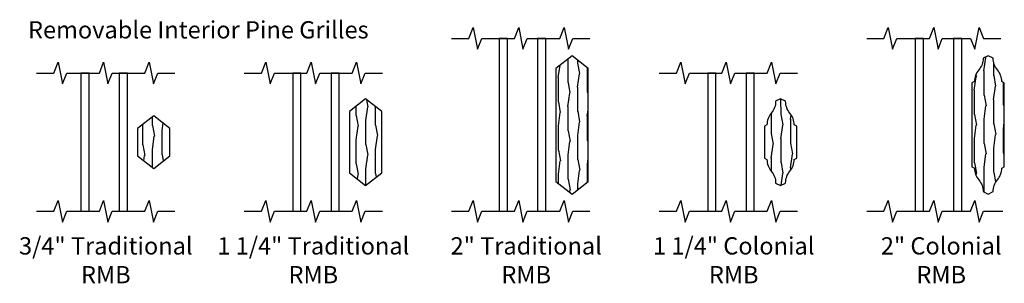
# Model space of a CAD drawing. Units: inches. Extents: x 1 to 296, y 1 to 151.
# Drawn here: x 128 to 142, y 112 to 116 of the extents above; entities that cross this region are included whole.
import ezdxf

# ---------------------------------------------------------------- set-up
doc = ezdxf.new("R2010")
doc.units = ezdxf.units.IN
doc.header["$LTSCALE"] = 0.1875
doc.header["$MEASUREMENT"] = 0
for name, color, linetype in [('ZP-ANNO-MARK', 9, 'Continuous'), ('ZP-ANNO-TEXT', 255, 'Continuous'), ('ZP-SECT-GLAS', 153, 'Continuous'), ('ZP-SECT-WDHA', 11, 'Continuous'), ('ZP-SECT-WOOD', 104, 'Continuous')]:
    doc.layers.add(name, color=color, linetype=linetype)
doc.styles.add('NG Grille Consolidated$0$Standard', font='arial.ttf')

# ---------------------------------------------------------------- blocks, each defined once
blk = doc.blocks.new('NG Grille Consolidated$0$GP - RMB .75in Wood Trad')
at = {"layer": 'ZP-SECT-WDHA'}
h = blk.add_hatch(dxfattribs=at)
h.set_pattern_fill('WOOD1', color=256, scale=0.3125, angle=243.5, style=0, pattern_type=2)
h.set_pattern_definition([(100.37, (0.80827, 0.038885), (0.1410236, -1.1178746), [0.15625, -1.40625]), (90.065, (0.6407, -0.08708), (-0.14023, 0.419104), [0.349386, -0.349386]), (81.935, (0.50087, -0.01737), (-0.000793, 0.69877), [0.19764, -0.79057])])
h.paths.add_polyline_path([(0.381, 0.382), (0.147, 0.198), (0.147, -0.199), (0.381, -0.382), (0.615, -0.199), (0.615, 0.198)])
at = {"layer": 'ZP-SECT-WOOD'}
blk.add_lwpolyline([(0.147, 0.198), (0.147, -0.199), (0.381, -0.382), (0.615, -0.199), (0.615, 0.198), (0.381, 0.382)], close=True, dxfattribs=at)
blk = doc.blocks.new('NG Grille Consolidated$0$RMB 3-4in Regular 11-16th IG')
at = {"layer": 'ZP-SECT-GLAS'}
for points in [[(0, 0), (0.118, 0), (0.118, 2), (0, 2)], [(0.554, 0), (0.672, 0), (0.672, 2), (0.554, 2)]]:
    blk.add_lwpolyline(points, close=True, dxfattribs=at)
blk.add_blockref('NG Grille Consolidated$0$GP - RMB .75in Wood Trad', (0.672, 1))
blk = doc.blocks.new('NG Grille Consolidated$0$GP - RMB 1.25in Wood Trad')
at = {"layer": 'ZP-SECT-WDHA'}
h = blk.add_hatch(dxfattribs=at)
h.set_pattern_fill('WOOD1', color=256, scale=0.3125, angle=243.5, style=0, pattern_type=2)
h.set_pattern_definition([(100.37, (0.819466, -0.09755), (0.1410236, -1.1178746), [0.15625, -1.40625]), (90.065, (0.6519, -0.22352), (-0.14023, 0.419104), [0.349386, -0.349386]), (81.935, (0.51207, -0.1538), (-0.000793, 0.698771), [0.19764, -0.79057])])
h.paths.add_polyline_path([(0.147, -0.442), (0.381, -0.625), (0.615, -0.442), (0.615, 0.442), (0.381, 0.625), (0.147, 0.442)])
at = {"layer": 'ZP-SECT-WOOD'}
blk.add_lwpolyline([(0.147, 0.442), (0.147, -0.442), (0.381, -0.625), (0.615, -0.442), (0.615, 0.442), (0.381, 0.625)], close=True, dxfattribs=at)
blk = doc.blocks.new('NG Grille Consolidated$0$RMB 1 1-4in Regular 11-16th IG')
at = {"layer": 'ZP-SECT-GLAS'}
for points in [[(0, 0), (0.118, 0), (0.118, 2), (0, 2)], [(0.554, 0), (0.672, 0), (0.672, 2), (0.554, 2)]]:
    blk.add_lwpolyline(points, close=True, dxfattribs=at)
blk.add_blockref('NG Grille Consolidated$0$GP - RMB 1.25in Wood Trad', (0.672, 1))
blk = doc.blocks.new('NG Grille Consolidated$0$GP - RMB 2in Wood TradED')
at = {"layer": 'ZP-SECT-WDHA'}
h = blk.add_hatch(dxfattribs=at)
h.set_pattern_fill('WOOD1', color=256, scale=0.3125, angle=243.5, style=0, pattern_type=2)
h.set_pattern_definition([(100.37, (0.94706, 0.7959), (0.1410236, -1.1178746), [0.15625, -1.40625]), (90.065, (0.7795, 0.66993), (-0.140231, 0.419104), [0.349386, -0.349386]), (81.935, (0.63966, 0.73965), (-0.000793, 0.6987707), [0.197642, -0.79057])])
h.paths.add_polyline_path([(0.615, 0.817), (0.381, 1), (0.147, 0.817), (0.147, -0.817), (0.381, -1), (0.615, -0.817)])
at = {"layer": 'ZP-SECT-WOOD'}
blk.add_lwpolyline([(0.381, 1), (0.147, 0.817), (0.147, -0.817), (0.381, -1), (0.615, -0.817), (0.615, 0.817)], close=True, dxfattribs=at)
blk = doc.blocks.new('NG Grille Consolidated$0$RMB 2in Regular 11-16th IG')
at = {"layer": 'ZP-SECT-GLAS'}
for points in [[(0, 0), (0.118, 0), (0.118, 2.5), (0, 2.5)], [(0.554, 0), (0.672, 0), (0.672, 2.5), (0.554, 2.5)]]:
    blk.add_lwpolyline(points, close=True, dxfattribs=at)
blk.add_blockref('NG Grille Consolidated$0$GP - RMB 2in Wood TradED', (0.672, 1.25))
blk = doc.blocks.new('NG Grille Consolidated$0$GP - RMB 1.25in Wood Colonial')
at = {"layer": 'ZP-SECT-WDHA'}
h = blk.add_hatch(dxfattribs=at)
h.set_pattern_fill('WOOD1', color=256, scale=0.3125, angle=243.5, style=0, pattern_type=2)
h.set_pattern_definition([(100.37, (0.672106, -0.08923), (0.1410236, -1.1178746), [0.15625, -1.40625]), (90.065, (0.50454, -0.2152), (-0.14023, 0.419104), [0.349386, -0.349386]), (81.935, (0.36471, -0.14548), (-0.000793, 0.698771), [0.19764, -0.79057])])
h.paths.add_polyline_path([(0.147, -0.233), (0.184, -0.25, 0.177307), (0.246, -0.42, -0.177442), (0.309, -0.591), (0.381, -0.625), (0.453, -0.591, -0.177442), (0.515, -0.42, 0.177307), (0.578, -0.25), (0.615, -0.233), (0.615, 0.233), (0.578, 0.25, 0.177307), (0.515, 0.42, -0.177442), (0.453, 0.591), (0.381, 0.625), (0.309, 0.591, -0.177442), (0.246, 0.42, 0.177307), (0.184, 0.25), (0.147, 0.233)])
at = {"layer": 'ZP-SECT-WOOD'}
blk.add_lwpolyline([(0.309, 0.591, -0.177442), (0.246, 0.42, 0.177307), (0.184, 0.25), (0.147, 0.233), (0.147, -0.233), (0.184, -0.25, 0.177307), (0.246, -0.42, -0.177442), (0.309, -0.591), (0.381, -0.625), (0.453, -0.591, -0.177442), (0.515, -0.42, 0.177307), (0.578, -0.25), (0.615, -0.233), (0.615, 0.233), (0.578, 0.25, 0.177307), (0.515, 0.42, -0.177442), (0.453, 0.591), (0.381, 0.625)], format="xyb", close=True, dxfattribs=at)
blk = doc.blocks.new('NG Grille Consolidated$0$RMB 1 1-4in Colonial 11-16th IG')
at = {"layer": 'ZP-SECT-GLAS'}
for points in [[(0, 0), (0.118, 0), (0.118, 2), (0, 2)], [(0.554, 0), (0.672, 0), (0.672, 2), (0.554, 2)]]:
    blk.add_lwpolyline(points, close=True, dxfattribs=at)
blk.add_blockref('NG Grille Consolidated$0$GP - RMB 1.25in Wood Colonial', (0.672, 1))
blk = doc.blocks.new('NG Grille Consolidated$0$GP - RMB 2in Wood Colonial')
at = {"layer": 'ZP-SECT-WDHA'}
h = blk.add_hatch(dxfattribs=at)
h.set_pattern_fill('WOOD1', color=256, scale=0.3125, angle=243.5, style=0, pattern_type=2)
h.set_pattern_definition([(100.37, (0.673825, -0.092223), (0.1410236, -1.1178746), [0.15625, -1.40625]), (90.065, (0.50626, -0.21819), (-0.14023, 0.419104), [0.349386, -0.349386]), (81.935, (0.36643, -0.14847), (-0.000793, 0.698771), [0.197642, -0.79057])])
h.paths.add_polyline_path([(0.147, -0.608), (0.184, -0.625, 0.177307), (0.246, -0.795, -0.177442), (0.309, -0.966), (0.381, -1), (0.453, -0.966, -0.177442), (0.515, -0.795, 0.177307), (0.578, -0.625), (0.615, -0.608), (0.615, 0.608), (0.578, 0.625, 0.177307), (0.515, 0.795, -0.177442), (0.453, 0.966), (0.381, 1), (0.309, 0.966, -0.177442), (0.246, 0.795, 0.177307), (0.184, 0.625), (0.147, 0.608)])
at = {"layer": 'ZP-SECT-WOOD'}
blk.add_lwpolyline([(0.309, 0.966, -0.177442), (0.246, 0.795, 0.177307), (0.184, 0.625), (0.147, 0.608), (0.147, -0.608), (0.184, -0.625, 0.177307), (0.246, -0.795, -0.177442), (0.309, -0.966), (0.381, -1), (0.453, -0.966, -0.177442), (0.515, -0.795, 0.177307), (0.578, -0.625), (0.615, -0.608), (0.615, 0.608), (0.578, 0.625, 0.177307), (0.515, 0.795, -0.177442), (0.453, 0.966), (0.381, 1)], format="xyb", close=True, dxfattribs=at)
blk = doc.blocks.new('NG Grille Consolidated$0$RMB 2in Colonial 11-16th IG')
at = {"layer": 'ZP-SECT-GLAS'}
for points in [[(0, 0), (0.118, 0), (0.118, 2.5), (0, 2.5)], [(0.554, 0), (0.672, 0), (0.672, 2.5), (0.554, 2.5)]]:
    blk.add_lwpolyline(points, close=True, dxfattribs=at)
blk.add_blockref('NG Grille Consolidated$0$GP - RMB 2in Wood Colonial', (0.672, 1.25))

msp = doc.modelspace()

# ---------------------------------------------------------------- linework, layer by layer
at = {"layer": 'ZP-ANNO-MARK'}
for points in [[(134.25, 115.5), (134.5, 115.5), (134.5625, 115.65625), (134.625, 115.34375), (134.6875, 115.5), (135.15625, 115.5), (135.21875, 115.65625), (135.28125, 115.34375), (135.343625, 115.5), (135.8125, 115.5), (135.875, 115.65625), (135.9375, 115.34375), (136, 115.5), (136.25, 115.5)], [(140.25, 115.5), (140.5, 115.5), (140.5625, 115.65625), (140.625, 115.34375), (140.6875, 115.5), (141.15625, 115.5), (141.21875, 115.65625), (141.28125, 115.34375), (141.343625, 115.5), (141.75, 115.5), (141.8125, 115.34375), (141.875, 115.65625), (141.9375, 115.5), (142.1875, 115.5)], [(128.25, 115), (128.5, 115), (128.5625, 115.15625), (128.625, 114.84375), (128.6875, 115), (129.15625, 115), (129.21875, 115.15625), (129.28125, 114.84375), (129.343625, 115), (129.8125, 115), (129.875, 115.15625), (129.9375, 114.84375), (130, 115), (130.25, 115)], [(131.25, 115), (131.5, 115), (131.5625, 115.15625), (131.625, 114.84375), (131.6875, 115), (132.15625, 115), (132.21875, 115.15625), (132.28125, 114.84375), (132.343625, 115), (132.8125, 115), (132.875, 115.15625), (132.9375, 114.84375), (133, 115), (133.25, 115)], [(137.25, 115), (137.5, 115), (137.5625, 115.15625), (137.625, 114.84375), (137.6875, 115), (138.15625, 115), (138.21875, 115.15625), (138.28125, 114.84375), (138.343625, 115), (138.8125, 115), (138.875, 115.15625), (138.9375, 114.84375), (139, 115), (139.25, 115)], [(128.25, 113), (128.5, 113), (128.5625, 113.15625), (128.625, 112.84375), (128.6875, 113), (129.15625, 113), (129.21875, 113.15625), (129.28125, 112.84375), (129.343625, 113), (129.8125, 113), (129.875, 113.15625), (129.9375, 112.84375), (130, 113), (130.25, 113)], [(131.25, 113), (131.5, 113), (131.5625, 113.15625), (131.625, 112.84375), (131.6875, 113), (132.15625, 113), (132.21875, 113.15625), (132.28125, 112.84375), (132.343625, 113), (132.8125, 113), (132.875, 113.15625), (132.9375, 112.84375), (133, 113), (133.25, 113)], [(134.25, 113), (134.5, 113), (134.5625, 113.15625), (134.625, 112.84375), (134.6875, 113), (135.15625, 113), (135.21875, 113.15625), (135.28125, 112.84375), (135.343625, 113), (135.8125, 113), (135.875, 113.15625), (135.9375, 112.84375), (136, 113), (136.25, 113)], [(137.25, 113), (137.5, 113), (137.5625, 113.15625), (137.625, 112.84375), (137.6875, 113), (138.15625, 113), (138.21875, 113.15625), (138.28125, 112.84375), (138.343625, 113), (138.8125, 113), (138.875, 113.15625), (138.9375, 112.84375), (139, 113), (139.25, 113)], [(140.25, 113), (140.5, 113), (140.5625, 113.15625), (140.625, 112.84375), (140.6875, 113), (141.15625, 113), (141.21875, 113.15625), (141.28125, 112.84375), (141.343625, 113), (141.75, 113), (141.8125, 113.15625), (141.875, 112.84375), (141.9375, 113), (142.21875, 113)]]:
    msp.add_lwpolyline(points, dxfattribs=at)

# ---------------------------------------------------------------- block references
for name, p in [('NG Grille Consolidated$0$RMB 2in Regular 11-16th IG', (134.9375, 113)), ('NG Grille Consolidated$0$RMB 2in Colonial 11-16th IG', (140.953, 113)), ('NG Grille Consolidated$0$RMB 1 1-4in Regular 11-16th IG', (131.953, 113))]:
    msp.add_blockref(name, p)
at = {"lineweight": 0}
for name, p in [('NG Grille Consolidated$0$RMB 3-4in Regular 11-16th IG', (128.8905, 113)), ('NG Grille Consolidated$0$RMB 1 1-4in Colonial 11-16th IG', (137.953, 113))]:
    msp.add_blockref(name, p, dxfattribs=at)

# ---------------------------------------------------------------- texts
at = {"layer": 'ZP-ANNO-TEXT', "lineweight": 0, "insert": (128.125, 115.75), "char_height": 0.25, "width": 5.5, "attachment_point": 1, "line_spacing_factor": 1.2, "style": 'NG Grille Consolidated$0$Standard'}
msp.add_mtext('Removable Interior Pine Grilles', dxfattribs=at)
at = {"layer": 'ZP-ANNO-TEXT', "lineweight": 0, "char_height": 0.25, "attachment_point": 2, "style": 'NG Grille Consolidated$0$Standard'}
for s, insert, width in [('3/4" Traditional RMB', (129.25, 112.625), 2.75), ('1 1/4" Traditional RMB', (132.25, 112.625), 3), ('2" Traditional RMB', (135.328, 112.625), 2.5), ('1 1/4" Colonial RMB', (138.328, 112.625), 3), ('2" Colonial RMB', (141.328, 112.625), 2.5)]:
    msp.add_mtext(s, dxfattribs=dict(at, insert=insert, width=width))

doc.saveas('drawing.dxf')
